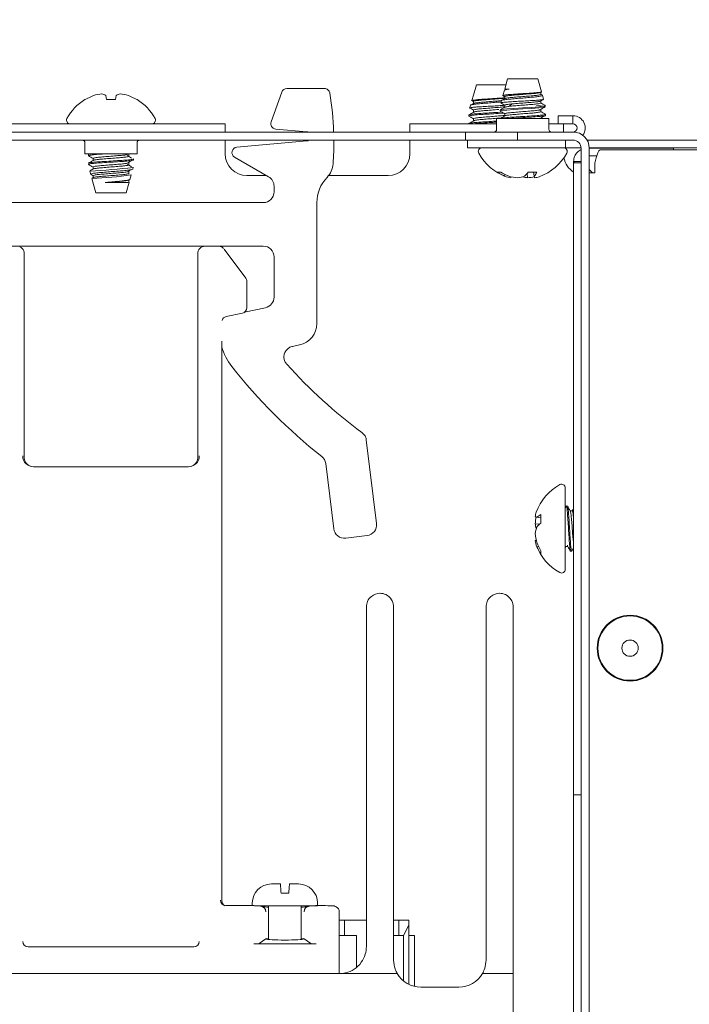
# Paper-space layout 'Sheet4' of a CAD drawing. Units: millimetres. Extents: x 11 to 430, y 2 to 275.
# Drawn here: x 244 to 250, y 159 to 168 of the extents above; entities that cross this region are included whole.
import ezdxf

# ---------------------------------------------------------------- set-up
doc = ezdxf.new("R2010")
doc.units = ezdxf.units.MM
doc.layers.add('DIMENSIONS-ANNOTATIONS', color=7, linetype='Continuous', lineweight=15)
doc.styles.add('SLDTEXTSTYLE0', font='TXT', dxfattribs={"width": 0.75})
doc.dimstyles.new('SLDDIMSTYLE1', dxfattribs={"dimtxt": 3, "dimasz": 4, "dimexe": 0, "dimexo": 0.0625, "dimgap": 0.75, "dimtad": 0, "dimtih": 1, "dimtoh": 1, "dimdec": 0, "dimlfac": 10, "dimrnd": 1e-09, "dimzin": 12, "dimdsep": 46, "dimtxsty": 'SLDTEXTSTYLE0', "dimsah": 1, "dimcen": 0.09, "dimadec": 0, "dimazin": 3, "dimtfac": 1, "dimtdec": 0, "dimtmove": 0, "dimatfit": 0, "dimfxl": 1, "dimfrac": 2, "dimtolj": 1, "dimtzin": 12, "dimarcsym": 0})

# ---------------------------------------------------------------- blocks, each defined once
blk = doc.blocks.new('_D_42')
at = {"layer": 'DIMENSIONS-ANNOTATIONS'}
for p, q in [((240.5348, 168.7866), (240.5348, 185.1241)), ((256.2598, 168.7416), (256.2598, 185.1241)), ((242.8126, 184.643), (242.2032, 184.643)), ((242.2032, 184.643), (242.2032, 176.7968)), ((253.9819, 184.643), (254.5913, 184.643)), ((254.5913, 184.643), (254.5913, 176.7968)), ((240.5348, 183.1241), (232.5348, 183.1241)), ((256.2598, 183.1241), (264.2598, 183.1241)), ((246.2306, 181.0276), (251.5431, 181.0276)), ((242.2032, 176.7968), (242.8126, 176.7968)), ((254.5913, 176.7968), (253.9819, 176.7968))]:
    blk.add_line(p, q, dxfattribs=at)
for points in [[(240.5348, 183.1241), (236.5348, 183.8741), (236.5348, 182.3741)], [(256.2598, 183.1241), (260.2598, 182.3741), (260.2598, 183.8741)]]:
    blk.add_solid(points, dxfattribs=at)
at = {"layer": 'DIMENSIONS-ANNOTATIONS', "char_height": 3, "attachment_point": 1, "style": 'SLDTEXTSTYLE0'}
for s, insert in [('157', (245.0723, 189.1196)), ('3', (247.7785, 184.631)), ('"', (251.9827, 182.4392)), ('6', (243.5743, 182.4392)), ('16', (246.6702, 180.664))]:
    blk.add_mtext(s, dxfattribs=dict(at, insert=insert))

psp = doc.layouts.new('Sheet4')

# ---------------------------------------------------------------- linework, layer by layer
at = {"color": 7, "linetype": 'Continuous', "lineweight": 15}
for p, q in [((248.5838, 167.9266), (248.5569, 167.8317)), ((248.8607, 167.9266), (248.5838, 167.9266)), ((248.8946, 167.8069), (248.8607, 167.9266)), ((246.5534, 167.8366), (246.8984, 167.8366)), ((248.2963, 167.8716), (248.2696, 167.7772)), ((248.5682, 167.8716), (248.2963, 167.8716)), ((248.5539, 167.8212), (248.5403, 167.7729)), ((248.5991, 167.8317), (248.5569, 167.8317)), ((244.6977, 167.7354), (244.694, 167.7354)), ((244.8923, 167.7354), (244.8858, 167.7722)), ((244.9772, 167.7354), (244.8923, 167.7354)), ((244.9837, 167.7722), (244.9772, 167.7354)), ((245.1755, 167.7354), (245.1718, 167.7354)), ((246.407, 167.5306), (246.5064, 167.8037)), ((248.2696, 167.7772), (248.2552, 167.7264)), ((248.527, 167.7263), (248.521, 167.7049)), ((248.5569, 167.7627), (248.5569, 167.7437)), ((248.8876, 167.7826), (248.8876, 167.8024)), ((248.9015, 167.7753), (248.8876, 167.7834)), ((248.914, 167.7385), (248.9041, 167.7733)), ((248.2428, 167.6827), (248.2358, 167.658)), ((248.2694, 167.7179), (248.2694, 167.6987)), ((248.2694, 167.6385), (248.2694, 167.6194)), ((248.514, 167.6387), (248.514, 167.6288)), ((248.5569, 167.6834), (248.5569, 167.6643)), ((248.8876, 167.7032), (248.8876, 167.7223)), ((248.8876, 167.6238), (248.8876, 167.6429)), ((248.2265, 167.5938), (248.2265, 167.5839)), ((248.2694, 167.5591), (248.2694, 167.54)), ((248.4823, 167.5616), (248.4823, 167.4616)), ((248.7223, 167.5616), (248.4823, 167.5616)), ((248.5569, 167.604), (248.5569, 167.5849)), ((248.9623, 167.5616), (248.7223, 167.5616)), ((248.8804, 167.5616), (248.884, 167.5629)), ((248.8876, 167.5616), (248.8876, 167.5636)), ((248.9305, 167.5891), (248.9305, 167.599)), ((248.9623, 167.4616), (248.9623, 167.5616)), ((249.0473, 167.5116), (249.0473, 167.5866)), ((249.0473, 167.5866), (249.1848, 167.5866)), ((249.1848, 167.5116), (249.1848, 167.5866)), ((243.8848, 167.5116), (244.1848, 167.5116)), ((244.1848, 167.5116), (245.6848, 167.5116)), ((245.6848, 167.5116), (245.9848, 167.5116)), ((245.9848, 167.5116), (245.9848, 167.4366)), ((246.7369, 167.4385), (246.4497, 167.4637)), ((247.6848, 167.4366), (247.6848, 167.5116)), ((248.4823, 167.5116), (247.6848, 167.5116)), ((248.2265, 167.5145), (248.2265, 167.5116)), ((249.0473, 167.5116), (248.9623, 167.5116)), ((249.1848, 167.5116), (249.0473, 167.5116)), ((249.0973, 167.5116), (249.0973, 167.4366)), ((241.9728, 167.4366), (247.8968, 167.4366)), ((241.9728, 167.3616), (247.8968, 167.3616)), ((245.9848, 167.3616), (245.9848, 167.2366)), ((247.6848, 167.3616), (247.6848, 167.2366)), ((247.8968, 167.4366), (248.1968, 167.4366)), ((247.8968, 167.3616), (248.1968, 167.3616)), ((248.1968, 167.3616), (248.1968, 167.4366)), ((248.6728, 167.4366), (248.1968, 167.4366)), ((248.6728, 167.3616), (248.1968, 167.3616)), ((248.2148, 167.2916), (248.2148, 167.3616)), ((248.6728, 167.3616), (248.6728, 167.4366)), ((248.6728, 167.4366), (248.9728, 167.4366)), ((248.6728, 167.3616), (248.9728, 167.3616)), ((248.9728, 167.4366), (249.1848, 167.4366)), ((248.9728, 167.3616), (249.1848, 167.3616)), ((249.1148, 167.3616), (249.1148, 167.2916)), ((249.3147, 167.3616), (249.3148, 167.3616)), ((249.3148, 167.3614), (249.3148, 167.3616)), ((249.3148, 167.3616), (249.4648, 167.3616)), ((249.4648, 167.3616), (252.5898, 167.3616)), ((244.6948, 167.3366), (244.6948, 167.2366)), ((245.1748, 167.2366), (245.1748, 167.3366)), ((246.0927, 167.2982), (246.7369, 167.3546)), ((248.3648, 167.2916), (248.2148, 167.2916)), ((248.3648, 167.2916), (249.1148, 167.2916)), ((249.1148, 167.2916), (249.2596, 167.2916)), ((249.2598, 167.2866), (249.2598, 156.2246)), ((249.4648, 167.2916), (249.3347, 167.2916)), ((249.3348, 167.2866), (250.1098, 167.2866)), ((249.3348, 167.2866), (249.3348, 156.2246)), ((252.6098, 167.2716), (249.4348, 167.2716)), ((249.4648, 167.2916), (252.5898, 167.2916)), ((249.4727, 167.2916), (249.4779, 167.2866)), ((249.9116, 167.2866), (249.9169, 167.2916)), ((250.1098, 167.2866), (250.1098, 167.2716)), ((244.6948, 167.2366), (245.1748, 167.2366)), ((244.7265, 167.2288), (244.7265, 167.2189)), ((244.7389, 167.2366), (244.7275, 167.2299)), ((244.7694, 167.1941), (244.7694, 167.1749)), ((245.0844, 167.2282), (245.0976, 167.2366)), ((245.1001, 167.2139), (245.1001, 167.2337)), ((245.143, 167.1792), (245.143, 167.1891)), ((246.3848, 167.0246), (246.0721, 167.2051)), ((249.3348, 167.2166), (249.4034, 167.2166)), ((244.7694, 167.1147), (244.7694, 167.0956)), ((245.1001, 167.1345), (245.1001, 167.1544)), ((245.1352, 167.0953), (245.1398, 167.1116)), ((249.2598, 167.1666), (249.1898, 167.1666)), ((249.1898, 167.1516), (249.1898, 167.1666)), ((249.1898, 167.1516), (249.2598, 167.1516)), ((249.1898, 167.0016), (249.1898, 167.1516)), ((249.3348, 167.0916), (249.3648, 167.0616)), ((249.3848, 167.1516), (249.3848, 167.0616)), ((244.7396, 167.0768), (244.748, 167.0471)), ((244.7589, 167.0087), (244.7963, 166.8766)), ((244.7707, 167.0169), (244.7612, 167.0114)), ((244.7694, 167.0353), (244.7694, 167.0162)), ((245.1001, 167.0551), (245.1001, 167.075)), ((245.1083, 167.0004), (245.1205, 167.0434)), ((246.364, 167.0366), (246.1848, 167.0366)), ((247.4848, 167.0366), (246.9348, 167.0366)), ((248.487, 167.0677), (248.5196, 167.0677)), ((248.5575, 167.0467), (248.556, 167.031)), ((248.6149, 167.0253), (248.613, 167.0149)), ((248.7644, 167.0566), (248.7674, 167.0149)), ((248.7738, 167.0677), (248.8523, 167.0677)), ((248.8222, 167.0677), (248.8287, 167.031)), ((248.8222, 167.0677), (248.8315, 167.0149)), ((249.1898, 161.4866), (249.1898, 167.0016)), ((249.3848, 167.0616), (249.3348, 167.0616)), ((244.88, 166.9714), (245.0898, 166.9714)), ((245.0732, 166.8766), (245.1011, 166.9752)), ((245.1001, 166.9758), (245.0898, 166.9714)), ((245.0898, 166.9714), (245.1011, 166.9752)), ((245.1001, 166.9714), (245.1001, 166.9956)), ((245.1001, 166.9956), (245.1001, 166.9714)), ((245.1001, 166.9714), (245.1001, 166.9956)), ((246.4348, 166.8865), (246.4348, 166.938)), ((244.7963, 166.8766), (245.0732, 166.8766)), ((243.5347, 166.7866), (246.3348, 166.7866)), ((246.8285, 166.7866), (246.8285, 165.6732)), ((246.3348, 166.3866), (243.5347, 166.3866)), ((244.1071, 166.3736), (244.0949, 166.3797)), ((245.7746, 166.3797), (245.7624, 166.3736)), ((245.797, 166.385), (245.9286, 166.385)), ((245.9701, 166.3643), (245.964, 166.3704)), ((244.1348, 166.3289), (244.1348, 164.4495)), ((245.7348, 164.4495), (245.7348, 166.3289)), ((245.9748, 166.3589), (246.1748, 166.0923)), ((246.4348, 165.9175), (246.4348, 166.2866)), ((246.1848, 166.0623), (246.1848, 165.8196)), ((246.1452, 165.7707), (245.9944, 165.7386)), ((246.1564, 165.7738), (246.1632, 165.7784)), ((246.1639, 165.779), (246.3556, 165.8197)), ((245.9548, 165.5108), (245.9548, 160.361)), ((246.6701, 165.4776), (246.605, 165.4638)), ((247.2836, 164.6032), (247.378, 163.8342)), ((246.9839, 163.7858), (246.9104, 164.3848)), ((244.2225, 164.3557), (245.647, 164.3557)), ((249.1136, 164.1624), (249.1136, 163.9301)), ((249.122, 163.9936), (249.1135, 163.979)), ((249.1333, 163.9948), (249.1136, 163.9948)), ((249.1136, 163.9301), (249.1136, 163.4107)), ((249.178, 163.9519), (249.159, 163.9519)), ((248.879, 163.8288), (248.8369, 163.8319)), ((248.8897, 163.8863), (248.853, 163.8928)), ((248.8897, 163.9163), (248.8897, 163.8378)), ((247.2909, 163.7228), (247.0954, 163.6987)), ((248.8473, 163.6792), (248.8369, 163.6774)), ((248.8687, 163.6218), (248.853, 163.6202)), ((248.8897, 163.5837), (248.8897, 163.5513)), ((249.1136, 163.6123), (249.1189, 163.6212)), ((249.1136, 163.6212), (249.1383, 163.6212)), ((249.1631, 163.5783), (249.173, 163.5783)), ((247.2848, 162.7916), (247.2848, 163.0666)), ((247.5348, 163.0666), (247.5348, 162.7916)), ((248.3848, 162.7916), (248.3848, 163.0666)), ((248.6348, 163.0666), (248.6348, 162.7916)), ((247.2848, 160.0788), (247.2848, 162.7916)), ((247.5348, 162.7916), (247.5348, 160.0788)), ((248.3848, 160.0788), (248.3848, 162.7916)), ((248.6348, 162.7916), (248.6348, 160.0788)), ((249.1898, 161.3366), (249.1898, 161.4866)), ((249.1898, 161.3366), (249.2598, 161.3366)), ((249.1898, 161.1866), (249.1898, 161.3366)), ((249.1898, 159.2266), (249.1898, 161.1866)), ((246.4172, 160.5166), (246.4098, 160.5164)), ((246.4172, 160.5166), (246.4923, 160.5166)), ((246.5773, 160.5166), (246.6523, 160.5166)), ((246.6597, 160.5164), (246.6523, 160.5166)), ((246.5698, 160.4316), (246.4997, 160.4316)), ((245.9925, 160.3171), (246.2477, 160.3171)), ((246.2348, 160.3416), (246.2348, 160.3171)), ((246.3139, 160.3107), (246.2526, 160.3169)), ((246.2556, 160.3166), (246.8348, 160.3166)), ((246.3329, 160.3049), (246.3311, 160.3058)), ((246.3848, 160.3166), (246.3848, 160.0056)), ((246.6848, 160.0056), (246.6848, 160.3166)), ((246.7384, 160.3058), (246.7366, 160.3049)), ((246.8169, 160.3169), (246.7556, 160.3107)), ((246.8251, 160.3171), (246.8219, 160.3171)), ((246.8348, 160.3166), (246.8348, 160.3416)), ((247.0071, 160.3057), (246.9975, 160.3105)), ((247.0348, 160.261), (247.0348, 159.6916)), ((247.0816, 160.1819), (247.0348, 160.1819)), ((247.0816, 160.0419), (247.0816, 160.1819)), ((247.2848, 160.1819), (247.0816, 160.1819)), ((247.5816, 160.1819), (247.5348, 160.1819)), ((247.5816, 160.1819), (247.5816, 160.0419)), ((247.6746, 160.1819), (247.5816, 160.1819)), ((247.6246, 160.0419), (247.6746, 160.1369)), ((247.6746, 160.1369), (247.6746, 160.1819)), ((247.6746, 159.5921), (247.6746, 160.1369)), ((247.0816, 160.0419), (247.0348, 160.0419)), ((247.1941, 160.0419), (247.0816, 160.0419)), ((247.1941, 159.7541), (247.1941, 160.0419)), ((247.2848, 159.9416), (247.2848, 160.0788)), ((247.5348, 160.0788), (247.5348, 159.8166)), ((247.5816, 160.0419), (247.5348, 160.0419)), ((247.5816, 160.0419), (247.6246, 160.0419)), ((247.6246, 160.0419), (247.6246, 159.6246)), ((247.6746, 160.0419), (247.7256, 160.0419)), ((247.7256, 160.0419), (247.7256, 159.5736)), ((248.3848, 159.8166), (248.3848, 160.0788)), ((248.6348, 160.0788), (248.6348, 159.6916)), ((244.1725, 159.9372), (245.697, 159.9372)), ((246.2477, 159.9651), (246.8219, 159.9651)), ((246.3591, 160.0111), (246.2975, 159.9679)), ((246.3604, 160.012), (246.3591, 160.0111)), ((246.3591, 160.0111), (246.3604, 160.0101)), ((246.7091, 160.012), (246.7104, 160.0111)), ((246.7091, 160.0101), (246.7104, 160.0111)), ((246.772, 159.9679), (246.7104, 160.0111)), ((242.8348, 159.6916), (247.0348, 159.6916)), ((243.0444, 159.6916), (246.8251, 159.6916)), ((247.0348, 159.6916), (247.5682, 159.6916)), ((248.6348, 159.6916), (248.3513, 159.6916)), ((248.6348, 159.6916), (248.6348, 159.2416)), ((247.7848, 159.5666), (248.1348, 159.5666))]:
    psp.add_line(p, q, dxfattribs=at)
at = {"color": 7, "linetype": 'Continuous', "lineweight": 15, "flags": 128}
for points in [[(248.5192, 167.6272), (248.514, 167.6287), (248.5299, 167.6339), (248.5756, 167.639), (248.6417, 167.6436), (248.7229, 167.6488), (248.802, 167.6537), (248.8692, 167.6585), (248.9151, 167.6638), (248.9305, 167.6684), (248.9146, 167.6735), (248.8868, 167.677), (248.8488, 167.6802), (248.8488, 167.6802)], [(248.5141, 167.6387), (248.5299, 167.6438), (248.5756, 167.6489), (248.6417, 167.6535), (248.7229, 167.6588), (248.802, 167.6636), (248.8692, 167.6685), (248.9151, 167.6737), (248.9289, 167.6769), (248.9285, 167.6802), (248.9285, 167.6802)]]:
    psp.add_lwpolyline(points, dxfattribs=at)
at = {"color": 7, "linetype": 'Continuous', "lineweight": 15}
for radius in [0.3025, 0.296, 0.075]:
    psp.add_circle((249.7098, 162.6866), radius, dxfattribs=at)
for centre, radius, start, end in [((244.9348, 167.3449), 0.4587, 121.6613, 152.00623), ((244.9336, 167.3392), 0.4611, 110.11869, 120.77095), ((244.8917, 167.4063), 0.384, 96.06105, 107.69179), ((244.8232, 167.6824), 0.1094, 55.13203, 75.19241), ((245.0463, 167.6824), 0.1094, 104.80759, 124.86797), ((244.9778, 167.4063), 0.384, 72.30821, 83.93895), ((244.9359, 167.3392), 0.4611, 59.22905, 69.88131), ((244.9348, 167.3449), 0.4587, 27.99377, 58.3387), ((244.1348, 167.3366), 2.85, 2.01079, 9.24849), ((244.5589, 167.5447), 0.0331, 152.00623, 270), ((245.3106, 167.5447), 0.0331, 270, 27.99377), ((249.1848, 167.4741), 0.1125, 323.1301, 90), ((248.4573, 167.4616), 0.025, 270, 0), ((248.9873, 167.4616), 0.025, 180, 270), ((249.1848, 167.4741), 0.0375, 270, 90), ((244.6698, 167.3366), 0.025, 0, 90), ((245.1998, 167.3366), 0.025, 90, 180), ((244.1348, 167.3366), 2.85, 356.12503, 0.5026), ((249.1848, 167.2866), 0.15, 0, 90), ((249.1848, 167.2866), 0.075, 0, 90), ((248.3464, 167.2584), 0.0331, 90, 207.99377), ((249.0981, 167.2584), 0.0331, 332.00623, 90), ((246.1848, 167.2366), 0.2, 180, 270), ((247.4848, 167.2366), 0.2, 270, 0), ((248.7223, 167.4582), 0.4587, 207.99377, 250.6794), ((248.7223, 167.4582), 0.4587, 289.3206, 332.00623), ((249.2973, 167.2366), 0.2, 190.80229, 237.48639), ((244.5465, 171.6953), 4.622, 272.42548, 277.37574), ((244.6484, 170.1095), 3.1023, 272.07923, 278.75364), ((247.1615, 166.7866), 0.333, 135.89817, 180), ((248.6993, 167.3824), 0.3796, 236.00733, 247.81986), ((248.755, 167.4481), 0.4474, 238.24499, 248.83015), ((248.6441, 167.2353), 0.2225, 246.67416, 261.98604), ((248.7222, 167.4767), 0.464, 253.89263, 264.41743), ((248.64, 167.2812), 0.2688, 277.93034, 291.43051), ((248.8033, 167.2753), 0.2629, 252.04004, 262.15703), ((248.5723, 167.2271), 0.2569, 310.21643, 321.64956), ((248.7223, 167.4769), 0.4642, 275.58379, 283.37248), ((248.7068, 167.1352), 0.1603, 319.45786, 335.12539), ((241.1873, 165.6911), 7.758, 9.82515, 9.9452), ((248.8005, 167.2349), 0.2222, 278.00666, 289.32389), ((245.797, 166.335), 0.05, 90, 116.56592), ((245.9286, 166.335), 0.05, 44.99891, 90), ((246.4381, 165.5887), 0.5, 194.80841, 218.26231), ((249.9715, 168.3754), 5, 218.26231, 231.70749), ((249.9715, 168.3754), 4.6, 221.97081, 233.62888), ((249.2802, 163.7866), 0.4587, 117.99377, 160.65539), ((249.0804, 164.1624), 0.0331, 0, 117.99377), ((249.0575, 163.8647), 0.2227, 160.65212, 172.00406), ((249.453, 167.2531), 3.4134, 259.6018, 259.87498), ((249.2989, 163.7867), 0.4641, 166.65779, 174.41613), ((249.0968, 163.8677), 0.2623, 187.85355, 198.02426), ((248.9569, 163.7708), 0.1603, 114.77448, 130.43036), ((249.0488, 163.6362), 0.2568, 128.2823, 139.70754), ((249.1026, 163.7042), 0.2682, 158.54587, 172.05916), ((249.2987, 163.7864), 0.4639, 185.58259, 196.10828), ((249.2613, 161.372), 2.3442, 100.17241, 100.42891), ((249.0579, 163.7085), 0.2231, 188.00301, 203.29544), ((249.2703, 163.8192), 0.4476, 201.16106, 211.74488), ((249.2802, 163.7866), 0.4587, 199.34461, 242.00623), ((249.2048, 163.7636), 0.3799, 202.16718, 213.97376), ((249.0804, 163.4107), 0.0331, 242.00623, 360), ((246.4098, 160.3416), 0.175, 90, 180), ((246.6598, 160.3416), 0.175, 0, 90), ((246.2477, 160.2671), 0.05, 84.30302, 90), ((246.8219, 160.2671), 0.05, 90, 95.69698), ((246.9751, 160.2658), 0.05, 63.43422, 90.0091), ((247.7848, 159.8166), 0.25, 210, 270), ((248.1348, 159.8166), 0.25, 270, 330)]:
    psp.add_arc(centre, radius, start, end, dxfattribs=at)
for centre, major_axis, ratio, start_param, end_param in [((246.5534, 167.7865), (0.0287, -0.041), 0.999773, 2.530834, 3.752351), ((246.454, 167.5135), (0.0422, 0.0269), 0.999589, 2.225493, 4.057692), ((246.7348, 167.4136), (-0.0184, -0.0169), 0.99972, 3.558564, 3.883218), ((246.7348, 167.3795), (-0.0184, 0.0169), 0.99972, 2.399967, 3.084898), ((246.0971, 167.2484), (-0.0489, 0.0108), 0.99832, 5.018304, 7.548066), ((246.3347, 166.938), (0.0866, 0.05), 0.999797, 5.759674, 6.806696), ((246.3347, 166.8866), (-0.0707, 0.0707), 0.999695, 2.356347, 3.926839), ((244.0847, 166.3289), (0.0467, 0.0178), 0.999542, 5.92007, 7.026823), ((245.7848, 166.3289), (0.0467, -0.0178), 0.999542, 2.397955, 3.504708), ((246.3347, 166.2865), (-0.0707, -0.0707), 0.999695, 2.356347, 3.926839), ((246.1347, 166.0623), (0.0497, 0.0052), 0.999511, 6.178602, 6.822002), ((246.3347, 165.9175), (-0.0777, 0.0629), 0.999748, 2.461038, 3.822148), ((246.0048, 165.6898), (0.0481, -0.0138), 0.999534, 2.059372, 3.178974), ((246.1347, 165.8196), (0.0481, -0.0138), 0.999534, 5.200965, 6.562075), ((246.6284, 165.6733), (-0.1555, 0.1259), 0.999748, 2.461038, 3.822148), ((244.2226, 164.4557), (0.0957, 0.029), 0.999314, 2.84772, 4.418212), ((244.2348, 164.4496), (0.0935, 0.0355), 0.999542, 2.778477, 3.88523), ((245.647, 164.4557), (0.0957, -0.029), 0.999314, 5.006566, 6.577058), ((245.6347, 164.4496), (0.0935, -0.0355), 0.999542, 5.539548, 6.646301), ((247.2787, 163.822), (-0.0788, 0.0616), 0.999695, 2.356347, 3.926839), ((247.0832, 163.798), (0.0616, 0.0788), 0.999695, 2.356347, 3.926839), ((245.9925, 160.3671), (0.0484, 0.0128), 0.99908, 2.882083, 4.452575), ((246.0048, 160.361), (0.0467, 0.0178), 0.999542, 2.778477, 3.88523), ((246.3089, 160.261), (0.0139, 0.048), 0.995727, 4.99453, 6.563805), ((246.5348, 160.3109), (0.225, 0), 0.043626, 3.551667, 3.982661), ((246.5348, 160.3109), (0.225, 0), 0.043626, 5.442117, 5.873111), ((246.7606, 160.261), (-0.0139, 0.048), 0.995727, 6.002565, 7.57184), ((246.8251, 160.3158), (0.15, 0), 0.008728, 0.017453, 1.570796), ((246.9847, 160.261), (0.0467, 0.0178), 0.999542, 5.92007, 7.026823), ((244.1725, 159.9872), (0.0484, 0.0128), 0.99908, 2.882083, 4.452575), ((245.697, 159.9872), (0.0484, -0.0128), 0.99908, 4.972203, 6.542695), ((246.2477, 159.9682), (0.05, 0), 0.061282, 4.712389, 6.195919), ((246.5348, 160.0111), (0.175, 0), 0.061282, 2.600493, 3.054326), ((246.5348, 160.0111), (0.175, 0), 0.061282, 3.228859, 6.195919), ((246.5348, 160.0111), (0.175, 0), 0.061282, 0.087266, 0.5411), ((246.8219, 159.9682), (0.05, 0), 0.061282, 3.228859, 4.712389)]:
    psp.add_ellipse(centre, major_axis=major_axis, ratio=ratio, start_param=start_param, end_param=end_param, dxfattribs=at)
for points, knots in [([(246.8984, 167.8366), (246.904, 167.836), (246.9152, 167.8349), (246.9302, 167.8263), (246.9415, 167.8136), (246.9463, 167.8021), (246.9475, 167.7956), (246.9477, 167.7946)], [0, 0, 0, 0, 0.239336, 0.478674, 0.717983, 0.957286, 1, 1, 1, 1]), ([(248.5563, 167.8205), (248.556, 167.8213), (248.5553, 167.8237), (248.5719, 167.8277), (248.5914, 167.8306), (248.5991, 167.8317)], [0, 0, 0, 0, 0.235162, 0.699166, 1, 1, 1, 1]), ([(248.2499, 167.7284), (248.2534, 167.7264), (248.2599, 167.7226), (248.2664, 167.7188), (248.2694, 167.717)], [0, 0, 0, 0, 0.52991, 1, 1, 1, 1]), ([(248.5569, 167.7517), (248.5547, 167.7515), (248.5411, 167.75), (248.502, 167.7476), (248.4455, 167.7437), (248.3858, 167.7399), (248.3313, 167.7366), (248.2873, 167.7328), (248.2611, 167.7289), (248.2513, 167.7266), (248.2565, 167.7252), (248.2573, 167.7249)], [0, 0, 0, 0, 0.026503, 0.158978, 0.293368, 0.428424, 0.563404, 0.699961, 0.837486, 0.974967, 1, 1, 1, 1]), ([(248.2696, 167.7179), (248.2695, 167.7179), (248.2654, 167.7195), (248.2801, 167.7224), (248.3143, 167.7279), (248.3701, 167.7326), (248.4353, 167.7374), (248.4985, 167.7429), (248.542, 167.746), (248.5551, 167.7479), (248.5569, 167.7482)], [0, 0, 0, 0, 0.001981, 0.161081, 0.326778, 0.488208, 0.649638, 0.815335, 0.974435, 1, 1, 1, 1]), ([(248.273, 167.6994), (248.275, 167.7005), (248.2798, 167.7031), (248.3154, 167.708), (248.37, 167.7128), (248.4346, 167.7176), (248.4922, 167.7223), (248.5196, 167.7247), (248.5295, 167.7256)], [0, 0, 0, 0, 0.131078, 0.32378, 0.511519, 0.699258, 0.891959, 1, 1, 1, 1]), ([(248.9134, 167.7383), (248.9137, 167.7383), (248.9176, 167.737), (248.9049, 167.7348), (248.8749, 167.7309), (248.8248, 167.7271), (248.7634, 167.7238), (248.6965, 167.72), (248.6319, 167.7161), (248.5764, 167.7128), (248.5383, 167.7091), (248.52, 167.7061), (248.5226, 167.7046), (248.5231, 167.7043)], [0, 0, 0, 0, 0.00622, 0.11044, 0.215804, 0.321824, 0.427813, 0.534714, 0.642481, 0.750236, 0.858678, 0.968191, 1, 1, 1, 1]), ([(248.5581, 167.7444), (248.5522, 167.7409), (248.5403, 167.734), (248.5285, 167.7271), (248.5225, 167.7237)], [0, 0, 0, 0, 0.499753, 1, 1, 1, 1]), ([(248.5295, 167.7256), (248.5289, 167.7262), (248.5269, 167.7283), (248.5467, 167.7327), (248.5861, 167.738), (248.6419, 167.7426), (248.7057, 167.7481), (248.7705, 167.7534), (248.8288, 167.7581), (248.8743, 167.7635), (248.8998, 167.7689), (248.9086, 167.7722), (248.9021, 167.7743), (248.9012, 167.7746)], [0, 0, 0, 0, 0.039071, 0.146627, 0.253618, 0.360614, 0.465907, 0.570445, 0.674997, 0.778025, 0.880109, 0.982219, 1, 1, 1, 1]), ([(248.5384, 167.7729), (248.5418, 167.7709), (248.548, 167.7673), (248.5542, 167.7637), (248.5569, 167.7621)], [0, 0, 0, 0, 0.557955, 1, 1, 1, 1]), ([(248.8934, 167.8066), (248.8939, 167.8064), (248.8972, 167.8049), (248.8846, 167.8026), (248.8556, 167.7987), (248.8093, 167.7949), (248.7532, 167.7916), (248.6928, 167.7878), (248.6351, 167.784), (248.5861, 167.7807), (248.5536, 167.7769), (248.5386, 167.774), (248.5413, 167.7727), (248.5417, 167.7725)], [0, 0, 0, 0, 0.017153, 0.121024, 0.226397, 0.332291, 0.438127, 0.545198, 0.653029, 0.760825, 0.869599, 0.979364, 1, 1, 1, 1]), ([(248.5571, 167.7627), (248.5595, 167.7644), (248.5644, 167.7678), (248.6027, 167.773), (248.6574, 167.7775), (248.7223, 167.7829), (248.7871, 167.7876), (248.8429, 167.7924), (248.877, 167.7979), (248.8916, 167.8007), (248.8875, 167.8024), (248.8875, 167.8024)], [0, 0, 0, 0, 0.125139, 0.251393, 0.373688, 0.501054, 0.625139, 0.749225, 0.876591, 0.998886, 1, 1, 1, 1]), ([(248.5605, 167.7443), (248.5625, 167.7455), (248.5671, 167.7484), (248.6029, 167.7531), (248.6573, 167.7576), (248.7223, 167.763), (248.7871, 167.7678), (248.8429, 167.7726), (248.877, 167.778), (248.8916, 167.7809), (248.8875, 167.7826), (248.8875, 167.7826)], [0, 0, 0, 0, 0.093847, 0.224616, 0.351285, 0.483207, 0.611731, 0.740255, 0.872177, 0.998846, 1, 1, 1, 1]), ([(248.8863, 167.7215), (248.893, 167.7254), (248.9014, 167.7304), (248.9099, 167.7353), (248.9116, 167.7363)], [0, 0, 0, 0, 0.793011, 1, 1, 1, 1]), ([(248.2303, 167.6604), (248.2371, 167.6565), (248.2501, 167.6489), (248.2631, 167.6413), (248.2694, 167.6377)], [0, 0, 0, 0, 0.51513, 1, 1, 1, 1]), ([(248.5569, 167.6824), (248.5436, 167.6815), (248.5133, 167.6795), (248.4531, 167.6759), (248.3873, 167.6721), (248.3258, 167.6688), (248.2755, 167.665), (248.2443, 167.6611), (248.232, 167.6587), (248.2374, 167.6572), (248.2385, 167.6568)], [0, 0, 0, 0, 0.110395, 0.250963, 0.392408, 0.53381, 0.676429, 0.820203, 0.963961, 1, 1, 1, 1]), ([(248.2433, 167.6826), (248.2431, 167.6827), (248.24, 167.6845), (248.2544, 167.6876), (248.287, 167.6931), (248.3381, 167.6984), (248.3994, 167.7031), (248.4623, 167.7085), (248.5055, 167.7122), (248.5216, 167.7138), (248.5218, 167.7138)], [0, 0, 0, 0, 0.008683, 0.177748, 0.344122, 0.509303, 0.674508, 0.837303, 0.998606, 1, 1, 1, 1]), ([(248.2708, 167.6995), (248.2648, 167.6961), (248.2566, 167.6913), (248.2484, 167.6865), (248.2461, 167.6852)], [0, 0, 0, 0, 0.719575, 1, 1, 1, 1]), ([(248.2696, 167.6385), (248.2695, 167.6385), (248.2654, 167.6402), (248.2801, 167.643), (248.3143, 167.6485), (248.3701, 167.6533), (248.4353, 167.6581), (248.4985, 167.6635), (248.542, 167.6666), (248.5551, 167.6685), (248.5569, 167.6688)], [0, 0, 0, 0, 0.001981, 0.161081, 0.326778, 0.488208, 0.649638, 0.815335, 0.974435, 1, 1, 1, 1]), ([(248.273, 167.62), (248.275, 167.6211), (248.2798, 167.6238), (248.3153, 167.6286), (248.3701, 167.6334), (248.4342, 167.6382), (248.4823, 167.6421), (248.5019, 167.6438), (248.5034, 167.6439)], [0, 0, 0, 0, 0.144361, 0.356633, 0.563438, 0.770243, 0.982514, 1, 1, 1, 1]), ([(248.5581, 167.665), (248.5509, 167.6608), (248.5365, 167.6524), (248.5221, 167.644), (248.5148, 167.6398)], [0, 0, 0, 0, 0.499716, 1, 1, 1, 1]), ([(248.5188, 167.7049), (248.5255, 167.701), (248.5382, 167.6936), (248.5509, 167.6862), (248.5569, 167.6827)], [0, 0, 0, 0, 0.528428, 1, 1, 1, 1]), ([(248.5571, 167.6834), (248.5595, 167.685), (248.5644, 167.6884), (248.6027, 167.6936), (248.6574, 167.6981), (248.7222, 167.7035), (248.7873, 167.7083), (248.8418, 167.7131), (248.8773, 167.7179), (248.882, 167.7206), (248.884, 167.7216)], [0, 0, 0, 0, 0.129973, 0.261102, 0.388121, 0.520406, 0.649284, 0.778162, 0.910448, 1, 1, 1, 1]), ([(248.5571, 167.604), (248.5595, 167.6057), (248.5644, 167.609), (248.6027, 167.6142), (248.6574, 167.6187), (248.7222, 167.6241), (248.7873, 167.6289), (248.8418, 167.6337), (248.8773, 167.6386), (248.882, 167.6412), (248.884, 167.6423)], [0, 0, 0, 0, 0.129973, 0.261104, 0.388123, 0.520409, 0.649289, 0.778168, 0.910454, 1, 1, 1, 1]), ([(248.5605, 167.6649), (248.5625, 167.6661), (248.5671, 167.669), (248.6029, 167.6738), (248.6573, 167.6782), (248.7223, 167.6836), (248.7871, 167.6884), (248.8429, 167.6932), (248.877, 167.6987), (248.8916, 167.7015), (248.8875, 167.7032), (248.8875, 167.7032)], [0, 0, 0, 0, 0.093828, 0.2246, 0.351272, 0.483196, 0.611723, 0.74025, 0.872174, 0.998846, 1, 1, 1, 1]), ([(248.5989, 167.6767), (248.6056, 167.6806), (248.6136, 167.6852), (248.6215, 167.6898), (248.6228, 167.6906)], [0, 0, 0, 0, 0.843186, 1, 1, 1, 1]), ([(248.8863, 167.6422), (248.8935, 167.6464), (248.9079, 167.6547), (248.9223, 167.6631), (248.9295, 167.6673)], [0, 0, 0, 0, 0.499725, 1, 1, 1, 1]), ([(248.9297, 167.6795), (248.9225, 167.6837), (248.9084, 167.6919), (248.8944, 167.7), (248.8876, 167.704)], [0, 0, 0, 0, 0.51409, 1, 1, 1, 1]), ([(248.2267, 167.5938), (248.2266, 167.5938), (248.2214, 167.5955), (248.2399, 167.5984), (248.2831, 167.6038), (248.3532, 167.6086), (248.4353, 167.6134), (248.488, 167.6169), (248.5146, 167.6187)], [0, 0, 0, 0, 0.002434, 0.198018, 0.401675, 0.600111, 0.798546, 1, 1, 1, 1]), ([(248.2304, 167.5827), (248.2289, 167.5831), (248.2213, 167.5852), (248.2391, 167.5885), (248.2832, 167.5939), (248.3535, 167.5987), (248.4344, 167.6035), (248.5034, 167.6079), (248.535, 167.6102), (248.5443, 167.6108)], [0, 0, 0, 0, 0.044219, 0.216494, 0.395879, 0.570665, 0.745451, 0.924837, 1, 1, 1, 1]), ([(248.2273, 167.5828), (248.2346, 167.5786), (248.2486, 167.5704), (248.2626, 167.5623), (248.2694, 167.5583)], [0, 0, 0, 0, 0.514087, 1, 1, 1, 1]), ([(248.2708, 167.6201), (248.2636, 167.616), (248.2492, 167.6076), (248.2347, 167.5992), (248.2275, 167.595)], [0, 0, 0, 0, 0.499726, 1, 1, 1, 1]), ([(248.2696, 167.5591), (248.2695, 167.5591), (248.2654, 167.5608), (248.2801, 167.5637), (248.3143, 167.5691), (248.3701, 167.5739), (248.4353, 167.5787), (248.4985, 167.5841), (248.542, 167.5872), (248.5551, 167.5892), (248.5569, 167.5894)], [0, 0, 0, 0, 0.001981, 0.161081, 0.326778, 0.488208, 0.649638, 0.815335, 0.974435, 1, 1, 1, 1]), ([(248.273, 167.5407), (248.275, 167.5417), (248.2798, 167.5444), (248.3154, 167.5493), (248.37, 167.5541), (248.4346, 167.5588), (248.4905, 167.5634), (248.5167, 167.5657), (248.5252, 167.5665)], [0, 0, 0, 0, 0.133074, 0.328749, 0.519384, 0.71002, 0.905695, 1, 1, 1, 1]), ([(248.5581, 167.5856), (248.5509, 167.5814), (248.5365, 167.573), (248.5221, 167.5647), (248.5148, 167.5605)], [0, 0, 0, 0, 0.499716, 1, 1, 1, 1]), ([(248.5158, 167.6272), (248.523, 167.623), (248.5367, 167.6151), (248.5504, 167.6071), (248.5569, 167.6033)], [0, 0, 0, 0, 0.526396, 1, 1, 1, 1]), ([(248.5179, 167.5605), (248.5204, 167.5618), (248.5264, 167.5648), (248.5719, 167.5696), (248.6405, 167.5741), (248.7223, 167.5795), (248.804, 167.5842), (248.874, 167.589), (248.918, 167.5945), (248.9358, 167.5977), (248.9282, 167.5998), (248.9266, 167.6002)], [0, 0, 0, 0, 0.095255, 0.221503, 0.34381, 0.471165, 0.595255, 0.719345, 0.8467, 0.969007, 1, 1, 1, 1]), ([(248.5605, 167.5855), (248.5625, 167.5868), (248.5671, 167.5897), (248.6029, 167.5944), (248.6573, 167.5989), (248.7223, 167.6043), (248.7871, 167.6091), (248.8429, 167.6138), (248.877, 167.6193), (248.8916, 167.6221), (248.8875, 167.6238), (248.8875, 167.6238)], [0, 0, 0, 0, 0.093828, 0.2246, 0.351272, 0.483196, 0.611723, 0.74025, 0.872174, 0.998846, 1, 1, 1, 1]), ([(248.6036, 167.5616), (248.6159, 167.5624), (248.6504, 167.5649), (248.7228, 167.5695), (248.8038, 167.5743), (248.8742, 167.5791), (248.9172, 167.5846), (248.9357, 167.5874), (248.9304, 167.5891), (248.9304, 167.5891)], [0, 0, 0, 0, 0.101319, 0.284058, 0.462112, 0.640166, 0.822906, 0.998401, 1, 1, 1, 1]), ([(248.8863, 167.5628), (248.8935, 167.567), (248.9079, 167.5754), (248.9223, 167.5837), (248.9295, 167.5879)], [0, 0, 0, 0, 0.499725, 1, 1, 1, 1]), ([(248.9297, 167.6002), (248.9225, 167.6044), (248.9084, 167.6125), (248.8944, 167.6207), (248.8876, 167.6246)], [0, 0, 0, 0, 0.51409, 1, 1, 1, 1]), ([(248.2267, 167.5145), (248.2266, 167.5145), (248.2214, 167.5161), (248.2399, 167.519), (248.2831, 167.5245), (248.3532, 167.5292), (248.4242, 167.5334), (248.4664, 167.5362), (248.4823, 167.5372)], [0, 0, 0, 0, 0.00265, 0.215528, 0.437193, 0.653175, 0.869156, 1, 1, 1, 1]), ([(248.2708, 167.5408), (248.2636, 167.5366), (248.2492, 167.5282), (248.2347, 167.5198), (248.2275, 167.5157)], [0, 0, 0, 0, 0.499726, 1, 1, 1, 1]), ([(248.2624, 167.5116), (248.2702, 167.5125), (248.2917, 167.5152), (248.3538, 167.5193), (248.4242, 167.5235), (248.4663, 167.5262), (248.4823, 167.5273)], [0, 0, 0, 0, 0.179955, 0.494654, 0.809353, 1, 1, 1, 1]), ([(249.2598, 167.2747), (249.2475, 167.2678), (249.2215, 167.2531), (249.1953, 167.2134), (249.1916, 167.1822), (249.1898, 167.1666)], [0, 0, 0, 0, 0.309213, 0.654607, 1, 1, 1, 1]), ([(244.9009, 167.2366), (244.8851, 167.2355), (244.8428, 167.2329), (244.7833, 167.2291), (244.7388, 167.2236), (244.7212, 167.2201), (244.7289, 167.218), (244.7305, 167.2176)], [0, 0, 0, 0, 0.152689, 0.407893, 0.673631, 0.932556, 1, 1, 1, 1]), ([(244.7678, 167.2366), (244.7582, 167.2356), (244.7319, 167.2329), (244.7286, 167.2304), (244.7265, 167.2288)], [0, 0, 0, 0, 0.3638, 1, 1, 1, 1]), ([(245.143, 167.1891), (245.1399, 167.1875), (245.1337, 167.1843), (245.0856, 167.1789), (245.0166, 167.1744), (244.9348, 167.1692), (244.8529, 167.1641), (244.784, 167.1596), (244.7358, 167.1542), (244.7296, 167.151), (244.7265, 167.1494)], [0, 0, 0, 0, 0.12409, 0.251445, 0.373752, 0.5, 0.626248, 0.748555, 0.87591, 1, 1, 1, 1]), ([(244.7275, 167.2177), (244.7347, 167.2135), (244.7487, 167.2054), (244.7627, 167.1973), (244.7694, 167.1933)], [0, 0, 0, 0, 0.515663, 1, 1, 1, 1]), ([(245.0841, 167.2284), (245.0744, 167.2268), (245.0542, 167.2234), (244.9993, 167.2191), (244.9349, 167.2139), (244.8698, 167.2087), (244.8151, 167.2042), (244.7769, 167.1988), (244.7719, 167.1956), (244.7694, 167.1941)], [0, 0, 0, 0, 0.133196, 0.274811, 0.42101, 0.567209, 0.708824, 0.856311, 1, 1, 1, 1]), ([(245.1001, 167.2139), (245.0976, 167.2123), (245.0927, 167.2091), (245.0545, 167.2037), (244.9997, 167.1992), (244.9348, 167.1941), (244.8697, 167.1889), (244.8153, 167.1844), (244.7798, 167.1795), (244.775, 167.1768), (244.7731, 167.1756)], [0, 0, 0, 0, 0.128825, 0.261055, 0.38802, 0.519095, 0.65017, 0.777136, 0.909366, 1, 1, 1, 1]), ([(245.1242, 167.1945), (245.1175, 167.1986), (245.1042, 167.2069), (245.091, 167.2152), (245.0844, 167.2194)], [0, 0, 0, 0, 0.500044, 1, 1, 1, 1]), ([(245.143, 167.1792), (245.1399, 167.1776), (245.1337, 167.1744), (245.0856, 167.169), (245.0166, 167.1645), (244.9347, 167.1593), (244.8531, 167.1541), (244.7832, 167.1497), (244.7389, 167.1443), (244.7212, 167.1407), (244.7289, 167.1386), (244.7305, 167.1382)], [0, 0, 0, 0, 0.120205, 0.243572, 0.36205, 0.484345, 0.60664, 0.725117, 0.848485, 0.968689, 1, 1, 1, 1]), ([(244.7707, 167.1757), (244.7635, 167.1715), (244.7491, 167.1631), (244.7347, 167.1548), (244.7275, 167.1506)], [0, 0, 0, 0, 0.499747, 1, 1, 1, 1]), ([(244.7275, 167.1383), (244.7347, 167.1341), (244.7487, 167.126), (244.7627, 167.1179), (244.7694, 167.1139)], [0, 0, 0, 0, 0.515663, 1, 1, 1, 1]), ([(244.7707, 167.0963), (244.764, 167.0924), (244.7543, 167.0868), (244.7446, 167.0811), (244.7416, 167.0794)], [0, 0, 0, 0, 0.691199, 1, 1, 1, 1]), ([(245.1352, 167.0953), (245.1333, 167.0939), (245.1291, 167.091), (245.0988, 167.0858), (245.0499, 167.0806), (244.988, 167.0759), (244.9211, 167.0704), (244.8569, 167.0651), (244.8019, 167.0605), (244.7646, 167.055), (244.7467, 167.0507), (244.7496, 167.0484), (244.7504, 167.0478)], [0, 0, 0, 0, 0.09218, 0.202194, 0.312345, 0.422493, 0.530744, 0.638427, 0.746115, 0.852088, 0.957302, 1, 1, 1, 1]), ([(245.0841, 167.149), (245.0744, 167.1474), (245.0542, 167.144), (244.9993, 167.1397), (244.9349, 167.1345), (244.8698, 167.1293), (244.8151, 167.1249), (244.7769, 167.1195), (244.7719, 167.1163), (244.7694, 167.1147)], [0, 0, 0, 0, 0.133196, 0.274811, 0.42101, 0.567209, 0.708824, 0.856311, 1, 1, 1, 1]), ([(245.1001, 167.1345), (245.0976, 167.1329), (245.0927, 167.1297), (245.0545, 167.1243), (244.9997, 167.1199), (244.9348, 167.1147), (244.8697, 167.1095), (244.8153, 167.105), (244.7798, 167.1001), (244.775, 167.0974), (244.7731, 167.0963)], [0, 0, 0, 0, 0.128824, 0.261053, 0.388018, 0.519092, 0.650167, 0.777131, 0.909361, 1, 1, 1, 1]), ([(245.0844, 167.1489), (245.091, 167.153), (245.1042, 167.1613), (245.1175, 167.1696), (245.1242, 167.1738)], [0, 0, 0, 0, 0.499956, 1, 1, 1, 1]), ([(245.1242, 167.1151), (245.1175, 167.1192), (245.1042, 167.1276), (245.091, 167.1359), (245.0844, 167.14)], [0, 0, 0, 0, 0.500044, 1, 1, 1, 1]), ([(245.0844, 167.0695), (245.0898, 167.0729), (245.1007, 167.0797), (245.1116, 167.0866), (245.1171, 167.09)], [0, 0, 0, 0, 0.499962, 1, 1, 1, 1]), ([(246.9782, 167.144), (246.9745, 167.1206), (246.967, 167.0737), (246.9372, 167.0368), (246.9223, 167.0183)], [0, 0, 0, 0, 0.499515, 1, 1, 1, 1]), ([(249.1898, 167.1666), (249.1905, 167.1624), (249.1913, 167.1574), (249.2023, 167.1524), (249.2041, 167.1516)], [0, 0, 0, 0, 0.833333, 1, 1, 1, 1]), ([(244.751, 167.0453), (244.7517, 167.0449), (244.7578, 167.0413), (244.7639, 167.0378), (244.7694, 167.0346)], [0, 0, 0, 0, 0.104706, 1, 1, 1, 1]), ([(245.1001, 167.075), (245.0976, 167.0734), (245.0927, 167.0702), (245.0545, 167.0648), (244.9997, 167.0603), (244.9348, 167.0551), (244.8698, 167.05), (244.8151, 167.0455), (244.7769, 167.0401), (244.7719, 167.0369), (244.7694, 167.0353)], [0, 0, 0, 0, 0.124086, 0.251452, 0.373747, 0.5, 0.626253, 0.748548, 0.875914, 1, 1, 1, 1]), ([(245.1001, 167.0551), (245.0976, 167.0536), (245.0927, 167.0504), (245.0545, 167.045), (244.9997, 167.0405), (244.9348, 167.0353), (244.8697, 167.0301), (244.8153, 167.0257), (244.7798, 167.0208), (244.7751, 167.018), (244.7732, 167.0169)], [0, 0, 0, 0, 0.128906, 0.261219, 0.388264, 0.519422, 0.650579, 0.777625, 0.909938, 1, 1, 1, 1]), ([(245.1083, 167.0004), (245.1061, 166.9988), (245.1016, 166.9956), (245.0715, 166.9902), (245.0273, 166.9851), (244.9728, 166.9803), (244.9214, 166.9754), (244.8917, 166.9725), (244.88, 166.9714)], [0, 0, 0, 0, 0.173877, 0.352902, 0.532217, 0.711486, 0.886519, 1, 1, 1, 1]), ([(245.1001, 166.9956), (245.0976, 166.994), (245.0927, 166.9908), (245.0544, 166.9854), (244.9998, 166.981), (244.9376, 166.976), (244.8982, 166.9728), (244.88, 166.9714)], [0, 0, 0, 0, 0.204211, 0.41382, 0.615083, 0.822862, 1, 1, 1, 1]), ([(246.605, 165.4638), (246.5942, 165.4604), (246.5727, 165.4535), (246.547, 165.4305), (246.53, 165.4009), (246.5239, 165.3672), (246.5292, 165.3335), (246.5411, 165.3111), (246.5499, 165.3009), (246.5514, 165.2991)], [0, 0, 0, 0, 0.161158, 0.322319, 0.48341, 0.644436, 0.805453, 0.966523, 1, 1, 1, 1]), ([(247.2436, 164.6715), (247.252, 164.664), (247.2687, 164.6488), (247.2802, 164.6233), (247.2828, 164.6078), (247.2836, 164.6032)], [0, 0, 0, 0, 0.414267, 0.828534, 1, 1, 1, 1]), ([(246.9104, 164.3848), (246.9073, 164.3975), (246.9017, 164.4213), (246.8845, 164.4418), (246.8745, 164.45), (246.8731, 164.4511)], [0, 0, 0, 0, 0.499442, 0.932015, 1, 1, 1, 1]), ([(249.122, 163.9904), (249.1225, 163.9922), (249.1245, 164.0004), (249.1287, 163.9825), (249.1332, 163.9379), (249.1384, 163.8681), (249.1435, 163.7863), (249.148, 163.7048), (249.1534, 163.634), (249.1566, 163.6072), (249.1582, 163.5941)], [0, 0, 0, 0, 0.038385, 0.178202, 0.312476, 0.451077, 0.589678, 0.723952, 0.863768, 1, 1, 1, 1]), ([(249.1333, 163.9948), (249.1351, 163.9916), (249.1386, 163.9853), (249.1431, 163.9371), (249.1483, 163.8683), (249.1535, 163.7862), (249.1579, 163.7048), (249.1633, 163.634), (249.1665, 163.6072), (249.1681, 163.5941)], [0, 0, 0, 0, 0.144793, 0.284526, 0.428761, 0.572997, 0.71273, 0.85823, 1, 1, 1, 1]), ([(249.1596, 163.9508), (249.1554, 163.958), (249.147, 163.9724), (249.1387, 163.9868), (249.1345, 163.994)], [0, 0, 0, 0, 0.499734, 1, 1, 1, 1]), ([(249.1595, 163.9485), (249.1608, 163.9464), (249.1638, 163.9417), (249.1679, 163.9058), (249.1731, 163.8516), (249.1783, 163.7861), (249.1827, 163.7223), (249.187, 163.676), (249.1892, 163.6608), (249.1898, 163.657)], [0, 0, 0, 0, 0.123373, 0.284027, 0.44988, 0.615734, 0.776387, 0.943701, 1, 1, 1, 1]), ([(249.1898, 163.9736), (249.1894, 163.973), (249.1849, 163.9652), (249.1803, 163.9574), (249.1761, 163.9502)], [0, 0, 0, 0, 0.078524, 1, 1, 1, 1]), ([(249.178, 163.9518), (249.1798, 163.9491), (249.1833, 163.9438), (249.1868, 163.9155), (249.1891, 163.8904), (249.1898, 163.8833)], [0, 0, 0, 0, 0.426955, 0.838917, 1, 1, 1, 1]), ([(249.1334, 163.6338), (249.135, 163.6255), (249.1366, 163.617), (249.1383, 163.6214), (249.1384, 163.6215)], [0, 0, 0, 0, 0.977096, 1, 1, 1, 1]), ([(249.1384, 163.6212), (249.1426, 163.6141), (249.1509, 163.5998), (249.1592, 163.5855), (249.1634, 163.5783)], [0, 0, 0, 0, 0.499939, 1, 1, 1, 1]), ([(249.1582, 163.5941), (249.1598, 163.5835), (249.1614, 163.573), (249.1631, 163.5783), (249.1631, 163.5784)], [0, 0, 0, 0, 0.995033, 1, 1, 1, 1]), ([(249.1681, 163.5941), (249.1697, 163.5849), (249.1719, 163.5725), (249.1742, 163.5816), (249.1748, 163.5841)], [0, 0, 0, 0, 0.732856, 1, 1, 1, 1]), ([(249.1748, 163.5803), (249.179, 163.5874), (249.184, 163.596), (249.189, 163.6045), (249.1898, 163.6059)], [0, 0, 0, 0, 0.838645, 1, 1, 1, 1]), ([(247.4098, 163.1916), (247.4096, 163.1916), (247.3817, 163.1915), (247.3371, 163.1762), (247.2926, 163.1248), (247.2871, 163.0837), (247.2848, 163.0666)], [0, 0, 0, 0, 0.00361, 0.488159, 0.786379, 1, 1, 1, 1]), ([(247.5348, 163.0666), (247.5346, 163.071), (247.5337, 163.0963), (247.5148, 163.1438), (247.4683, 163.1826), (247.4285, 163.1915), (247.41, 163.1916), (247.4098, 163.1916)], [0, 0, 0, 0, 0.052576, 0.302934, 0.675878, 0.996393, 1, 1, 1, 1]), ([(248.5098, 163.1916), (248.5096, 163.1916), (248.4817, 163.1915), (248.4371, 163.1762), (248.3926, 163.1248), (248.3871, 163.0837), (248.3848, 163.0666)], [0, 0, 0, 0, 0.00361, 0.488159, 0.786379, 1, 1, 1, 1]), ([(248.6348, 163.0666), (248.6346, 163.071), (248.6337, 163.0963), (248.6148, 163.1438), (248.5683, 163.1826), (248.5285, 163.1915), (248.51, 163.1916), (248.5098, 163.1916)], [0, 0, 0, 0, 0.052576, 0.302934, 0.675878, 0.996393, 1, 1, 1, 1]), ([(246.4997, 160.4316), (246.4983, 160.4475), (246.4955, 160.4793), (246.493, 160.5085), (246.4923, 160.5164), (246.4923, 160.5165), (246.4923, 160.5166)], [0, 0, 0, 0, 0.32331, 0.646622, 0.97352, 1, 1, 1, 1]), ([(246.5698, 160.4316), (246.5712, 160.4475), (246.574, 160.4793), (246.5766, 160.5085), (246.5772, 160.5164), (246.5773, 160.5165), (246.5773, 160.5166)], [0, 0, 0, 0, 0.32331, 0.646622, 0.97352, 1, 1, 1, 1]), ([(247.0348, 159.6916), (247.0429, 159.6918), (247.0635, 159.6924), (247.1138, 159.7016), (247.1747, 159.7285), (247.2369, 159.7865), (247.2774, 159.8611), (247.2825, 159.917), (247.2848, 159.9416)], [0, 0, 0, 0, 0.050551, 0.127462, 0.365681, 0.623445, 0.834899, 1, 1, 1, 1]), ([(247.5348, 159.8166), (247.5385, 159.7866), (247.5458, 159.7295), (247.561, 159.7038), (247.5682, 159.6916)], [0, 0, 0, 0, 0.524563, 1, 1, 1, 1]), ([(248.3513, 159.6916), (248.3593, 159.7053), (248.3748, 159.7315), (248.3815, 159.789), (248.3848, 159.8166)], [0, 0, 0, 0, 0.521385, 1, 1, 1, 1])]:
    psp.add_open_spline(points, degree=3, knots=knots, dxfattribs=at)
psp.add_open_spline([(249.3848, 167.1516), (249.3889, 167.1673), (249.3973, 167.1987), (249.4098, 167.2384), (249.4223, 167.2661), (249.4306, 167.2697), (249.4348, 167.2716)], degree=3, dxfattribs=at)

# ---------------------------------------------------------------- dimensions: what is measured, and where the dimension line sits
at = {"layer": 'DIMENSIONS-ANNOTATIONS'}
dim = psp.add_linear_dim(base=(256.2598, 183.1241), p1=(240.5348, 167.2866), p2=(256.2598, 167.2416), dimstyle='SLDDIMSTYLE1', dxfattribs=at)
dim.commit()
dim.dimension.update_dxf_attribs({"geometry": '_D_42', "text_midpoint": (248.3973, 183.1241), "dimtype": 160})

doc.saveas('drawing.dxf')
